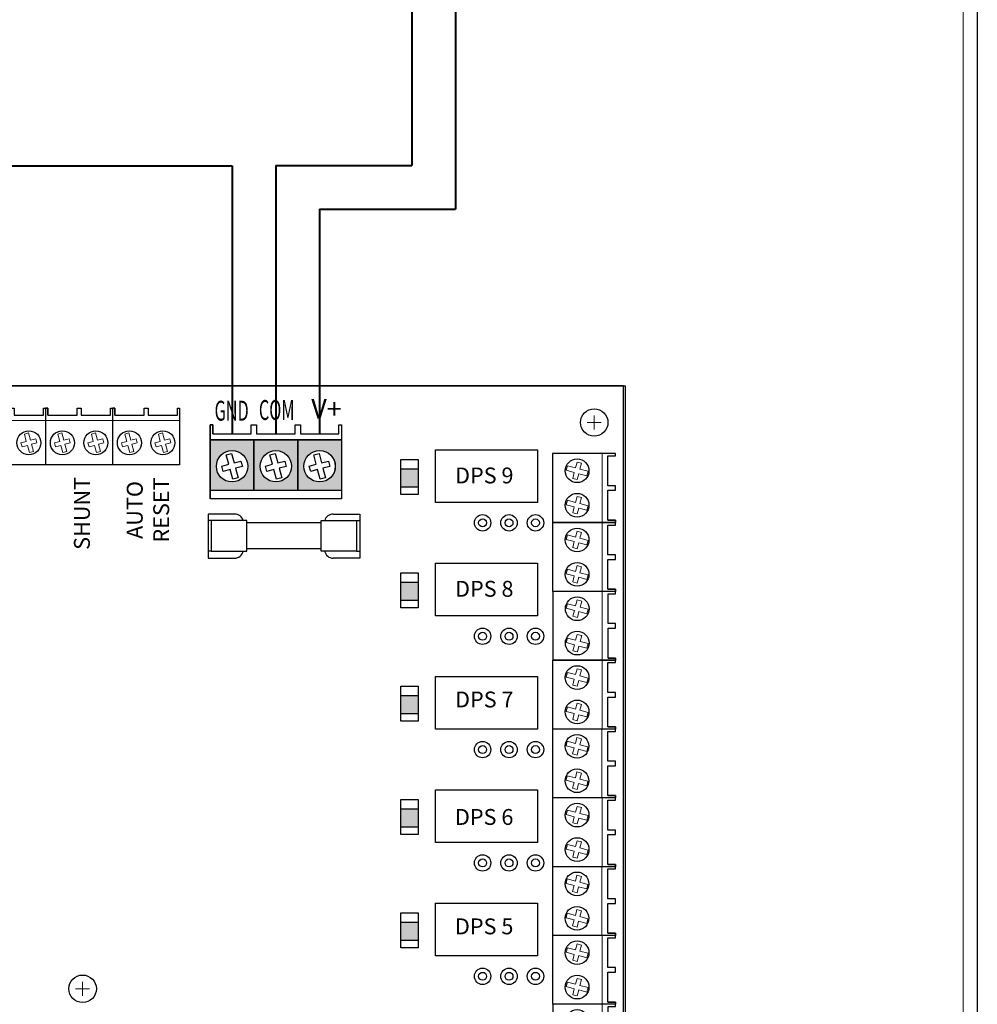
# Model space of a CAD drawing. Units: inches. Extents: x 0 to 146, y -10 to 333.
# Drawn here: x 85 to 90, y 301 to 307 of the extents above; entities that cross this region are included whole.
import ezdxf

# ---------------------------------------------------------------- set-up
doc = ezdxf.new("R2010")
doc.units = ezdxf.units.IN
doc.header["$MEASUREMENT"] = 0
for name, color, linetype, lineweight in [('.01', 251, 'Continuous', 13), ('.1', 7, 'Continuous', 9), ('.15', 7, 'Continuous', 15), ('.2', 7, 'Continuous', 20), ('.25', 7, 'Continuous', 25), ('.3', 7, 'Continuous', 30), ('RISER POS', 1, 'Continuous', 40)]:
    doc.layers.add(name, color=color, linetype=linetype, lineweight=lineweight)
doc.styles.add('Text', font='arial.ttf')

# ---------------------------------------------------------------- blocks, each defined once
blk = doc.blocks.new('TERM 2 518')
at = {"layer": '.15'}
blk.add_line((0.2767, -0.386), (0.2767, 0), dxfattribs=at)
for points in [[(0.1528, -0.0872), (0.1617, -0.0541), (0.1364, -0.0473), (0.1275, -0.0804)], [(0.1275, -0.0804), (0.0822, -0.0683), (0.0754, -0.0936), (0.1207, -0.1058)], [(0.1207, -0.1058), (0.1118, -0.1389), (0.1372, -0.1457), (0.146, -0.1126)], [(0.146, -0.1126), (0.1913, -0.1247), (0.1981, -0.0994), (0.1528, -0.0872)], [(0.1275, -0.2734), (0.0822, -0.2613), (0.0754, -0.2866), (0.1207, -0.2988)], [(0.1528, -0.2802), (0.1617, -0.2471), (0.1364, -0.2403), (0.1275, -0.2734)], [(0.1207, -0.2988), (0.1118, -0.3319), (0.1372, -0.3387), (0.146, -0.3056)], [(0.146, -0.3056), (0.1913, -0.3177), (0.1981, -0.2924), (0.1528, -0.2802)]]:
    blk.add_lwpolyline(points, dxfattribs=at)
at = {"layer": '.3'}
for points in [[(0.3093, 0), (-0.0007, 0), (-0.0007, -0.386)], [(0.3093, -0.0128), (0.3522, -0.0128), (0.3522, 0), (0.3093, 0)], [(0.3093, -0.1802), (0.3093, -0.0128)], [(0.3093, -0.2058), (0.3522, -0.2058), (0.3522, -0.1802), (0.3093, -0.1802)], [(0.3093, -0.3732), (0.3093, -0.2058)], [(0.3093, -0.3732), (0.3522, -0.3732), (0.3522, -0.386), (-0.0007, -0.386)], [(0.3522, -0.386), (0.3522, -0.3732), (0.3093, -0.3732)]]:
    blk.add_lwpolyline(points, dxfattribs=at)
for centre in [(0.1368, -0.0965), (0.1368, -0.2895)]:
    blk.add_circle(centre, 0.0665, dxfattribs=at)
blk = doc.blocks.new('terminal in 2')
at = {"layer": '.15'}
blk.add_line((0.3796, -0.2522), (0, -0.2522), dxfattribs=at)
for points in [[(0.0803, -0.1166), (0.0693, -0.0754), (0.0923, -0.0693), (0.1033, -0.1104)], [(0.1033, -0.1104), (0.1335, -0.1023), (0.1397, -0.1254), (0.1095, -0.1334)], [(0.2701, -0.1166), (0.2591, -0.0754), (0.2821, -0.0693), (0.2931, -0.1104)], [(0.2931, -0.1104), (0.3233, -0.1023), (0.3295, -0.1254), (0.2993, -0.1334)], [(0.0865, -0.1396), (0.0563, -0.1477), (0.0501, -0.1246), (0.0803, -0.1166)], [(0.1095, -0.1334), (0.1205, -0.1746), (0.0975, -0.1807), (0.0865, -0.1396)], [(0.2763, -0.1396), (0.2461, -0.1477), (0.24, -0.1246), (0.2701, -0.1166)], [(0.2993, -0.1334), (0.3103, -0.1746), (0.2873, -0.1807), (0.2763, -0.1396)]]:
    blk.add_lwpolyline(points, dxfattribs=at)
at = {"layer": '.3'}
for points in [[(0, -0.2819), (0, 0), (0.3796, 0)], [(0.368, -0.2819), (0.368, -0.3209), (0.3796, -0.3209), (0.3796, 0)], [(0.0116, -0.2819), (0.0116, -0.3209), (0, -0.3209), (0, -0.2819)], [(0.1782, -0.2819), (0.0116, -0.2819)], [(0.2014, -0.2819), (0.2014, -0.3209), (0.1782, -0.3209), (0.1782, -0.2819)], [(0.368, -0.2819), (0.2014, -0.2819)], [(0.3796, -0.3209), (0.368, -0.3209), (0.368, -0.2819)]]:
    blk.add_lwpolyline(points, dxfattribs=at)
for centre in [(0.0949, -0.125), (0.2847, -0.125)]:
    blk.add_circle(centre, 0.0681, dxfattribs=at)
blk = doc.blocks.new('LED SM 120')
at = {"layer": '.25', "ltscale": 0.75, "transparency": 33554681}
h = blk.add_hatch(color=1, dxfattribs=at)
h.dxf.hatch_style = 1
h.paths.add_polyline_path([(0.1465, 0), (0.0422, 0), (0.0422, -0.0976), (0.1465, -0.0976)])
at = {"layer": '.25', "color": 7, "ltscale": 0.75}
for p, q in [((0, 0), (0.199, 0)), ((0, -0.0976), (0, 0)), ((0.0422, 0), (0.1465, 0)), ((0.0422, -0.0976), (0.0422, 0)), ((0.1465, 0), (0.1465, -0.0976)), ((0.199, 0), (0.199, -0.0976)), ((0.199, -0.0976), (0, -0.0976)), ((0.1465, -0.0976), (0.0422, -0.0976))]:
    blk.add_line(p, q, dxfattribs=at)
at = {"layer": '.25', "color": 7, "lineweight": 0, "ltscale": 0.75}
for p, q in [((0.1465, 0), (0.0422, 0)), ((0.0422, 0), (0.0422, -0.0976)), ((0.1465, -0.0976), (0.1465, 0)), ((0.0422, -0.0976), (0.1465, -0.0976))]:
    blk.add_line(p, q, dxfattribs=at)
blk = doc.blocks.new('term 3 220')
at = {"layer": '.25', "color": 7}
for p, q in [((0, -0.595), (0, 0)), ((0.3353, 0), (0.2945, 0)), ((0.3353, -0.0122), (0.3353, 0)), ((0.2945, -0.0122), (0.2945, -0.1862)), ((0.2945, -0.0122), (0.3353, -0.0122)), ((0.1234, -0.0589), (0.1475, -0.0524)), ((0.1318, -0.0904), (0.1234, -0.0589)), ((0.1475, -0.0524), (0.1559, -0.0839)), ((0.1559, -0.0839), (0.1989, -0.0724)), ((0.1989, -0.0724), (0.2054, -0.0965)), ((0.0888, -0.1019), (0.1318, -0.0904)), ((0.0953, -0.126), (0.0888, -0.1019)), ((0.1383, -0.1144), (0.0953, -0.126)), ((0.1467, -0.1459), (0.1383, -0.1144)), ((0.2054, -0.0965), (0.1624, -0.108)), ((0.1624, -0.108), (0.1708, -0.1395)), ((0.1708, -0.1395), (0.1467, -0.1459)), ((0.2945, -0.1862), (0.3353, -0.1862)), ((0.3353, -0.2105), (0.2945, -0.2105)), ((0.2945, -0.2105), (0.2945, -0.3845)), ((0.3353, -0.1862), (0.3353, -0.2105)), ((0.1234, -0.2572), (0.1475, -0.2507)), ((0.1318, -0.2887), (0.1234, -0.2572)), ((0.1475, -0.2507), (0.1559, -0.2823)), ((0.0888, -0.3002), (0.1318, -0.2887)), ((0.0953, -0.3243), (0.0888, -0.3002)), ((0.1559, -0.2823), (0.1989, -0.2707)), ((0.2054, -0.2948), (0.1624, -0.3063)), ((0.1624, -0.3063), (0.1708, -0.3378)), ((0.1989, -0.2707), (0.2054, -0.2948)), ((0.1383, -0.3128), (0.0953, -0.3243)), ((0.1467, -0.3443), (0.1383, -0.3128)), ((0.1708, -0.3378), (0.1467, -0.3443)), ((0.2945, -0.3845), (0.3353, -0.3845)), ((0.3353, -0.3845), (0.3353, -0.4088)), ((0.2945, -0.4088), (0.2945, -0.5829)), ((0.3353, -0.4088), (0.2945, -0.4088)), ((0.0888, -0.4986), (0.1318, -0.487)), ((0.1234, -0.4555), (0.1475, -0.4491)), ((0.1318, -0.487), (0.1234, -0.4555)), ((0.1475, -0.4491), (0.1559, -0.4806)), ((0.1559, -0.4806), (0.1989, -0.4691)), ((0.1989, -0.4691), (0.2054, -0.4931)), ((0.0953, -0.5226), (0.0888, -0.4986)), ((0.1383, -0.5111), (0.0953, -0.5226)), ((0.1467, -0.5426), (0.1383, -0.5111)), ((0.2054, -0.4931), (0.1624, -0.5047)), ((0.1624, -0.5047), (0.1708, -0.5362)), ((0.1708, -0.5362), (0.1467, -0.5426)), ((0.2945, -0.595), (0, -0.595)), ((0.2945, -0.5829), (0.3353, -0.5829)), ((0.3353, -0.595), (0.2945, -0.595)), ((0.3353, -0.5829), (0.3353, -0.595))]:
    blk.add_line(p, q, dxfattribs=at)
at = {"layer": '.25', "color": 7, "ltscale": 0.75}
for p, q in [((0.3353, 0), (0, 0)), ((0.0376, -0.595), (0.0376, 0)), ((0.2664, -0.595), (0.2664, 0)), ((0.3353, -0.595), (0, -0.595))]:
    blk.add_line(p, q, dxfattribs=at)
at = {"layer": '.25', "color": 7}
for centre in [(0.1471, -0.0992), (0.1471, -0.2975), (0.1471, -0.4959)]:
    blk.add_circle(centre, 0.0712, dxfattribs=at)
at = {"layer": '.3', "ltscale": 0.75}
blk.add_lwpolyline([(0, 0), (0.3353, 0), (0.3353, -0.0122), (0.2945, -0.0122), (0.2945, -0.1862), (0.3353, -0.1862), (0.3353, -0.2105), (0.2945, -0.2105), (0.2945, -0.3845), (0.3353, -0.3845), (0.3353, -0.4088), (0.2945, -0.4088), (0.2945, -0.5829), (0.3353, -0.5829), (0.3353, -0.595), (0, -0.595), (0, 0)], dxfattribs=at)
blk = doc.blocks.new('FUSE')
at = {"layer": '.25', "color": 7, "linetype": 'Continuous'}
for p, q in [((0, -0.1506), (0, 0)), ((0, 0), (0.25, 0)), ((0.0372, -0.0184), (0.0372, 0)), ((0.2102, -0.0184), (0.2102, 0)), ((0.25, 0), (0.25, -0.1506)), ((0.0372, -0.2194), (0.0372, -0.0184)), ((0.0372, -0.0184), (0.2102, -0.0184)), ((0.2102, -0.0184), (0.2102, -0.2194)), ((0.2102, -0.2194), (0.0372, -0.2194)), ((0.0505, -0.2194), (0.0505, -0.6406)), ((0.1969, -0.2194), (0.1969, -0.6406)), ((0.2102, -0.6406), (0.0372, -0.6406)), ((0.0372, -0.6406), (0.0372, -0.8416)), ((0.2102, -0.8416), (0.2102, -0.6406)), ((0, -0.7094), (0, -0.86)), ((0.25, -0.86), (0.25, -0.7094)), ((0, -0.86), (0.25, -0.86)), ((0.0372, -0.8416), (0.2102, -0.8416)), ((0.0372, -0.8416), (0.0372, -0.86)), ((0.2102, -0.8416), (0.2102, -0.86))]:
    blk.add_line(p, q, dxfattribs=at)
for centre, start, end in [((0.05, -0.1506), 180, 255.2164), ((0.2, -0.1506), 281.7378, 0), ((0.05, -0.7094), 104.7836, 180), ((0.2, -0.7094), 0, 78.2622)]:
    blk.add_arc(centre, 0.05, start, end, dxfattribs=at)
blk = doc.blocks.new('board for manual illustration 820')
at = {"layer": '.3', "ltscale": 0.75, "transparency": 33554623}
h = blk.add_hatch(color=3, dxfattribs=at)
h.dxf.hatch_style = 1
edge = h.paths.add_edge_path(flags=16)
edge.add_arc((9.7731, -0.4562), 0.089, 0, 360)
h.paths.add_polyline_path([(9.6491, -0.3071), (9.897, -0.3071), (9.897, -0.5931), (9.6491, -0.5931)])
h = blk.add_hatch(color=8, dxfattribs=at)
h.dxf.hatch_style = 1
edge = h.paths.add_edge_path(flags=16)
edge.add_arc((10.021, -0.4562), 0.089, 0, 360)
h.paths.add_polyline_path([(9.897, -0.3071), (10.145, -0.3071), (10.145, -0.5931), (9.897, -0.5931)])
h = blk.add_hatch(color=1, dxfattribs=at)
h.dxf.hatch_style = 1
h.paths.add_polyline_path([(10.145, -0.3071), (10.3929, -0.3071), (10.3929, -0.5931), (10.145, -0.5931)])
edge = h.paths.add_edge_path(flags=16)
edge.add_arc((10.2689, -0.4562), 0.089, 0, 360)
at = {"layer": '.2', "color": 7, "ltscale": 0.75}
for p, q in [((11.8643, -0.2082), (11.785, -0.2082)), ((11.8246, -0.2478), (11.8246, -0.1686)), ((8.9261, -3.4569), (8.9261, -3.3777)), ((8.9657, -3.4173), (8.8864, -3.4173))]:
    blk.add_line(p, q, dxfattribs=at)
at = {"layer": '.3', "ltscale": 0.75}
for points in [[(0, -10), (11.9907, -10), (11.9907, 0), (0, 0)], [(0, 0), (12, 0), (12, -10), (0, -10)], [(9.6491, -0.3071), (9.897, -0.3071), (9.897, -0.5931), (9.6491, -0.5931)], [(9.897, -0.3071), (10.145, -0.3071), (10.145, -0.5931), (9.897, -0.5931)], [(10.145, -0.3071), (10.3929, -0.3071), (10.3929, -0.5931), (10.145, -0.5931)], [(10.9251, -0.6613), (10.9251, -0.3628), (11.5037, -0.3628), (11.5037, -0.6613)], [(10.9251, -1.3038), (10.9251, -1.0052), (11.5037, -1.0052), (11.5037, -1.3038)], [(10.9251, -1.9462), (10.9251, -1.6476), (11.5037, -1.6476), (11.5037, -1.9462)], [(10.9251, -2.5886), (10.9251, -2.2901), (11.5037, -2.2901), (11.5037, -2.5886)], [(10.9251, -3.2311), (10.9251, -2.9325), (11.5037, -2.9325), (11.5037, -3.2311)]]:
    blk.add_lwpolyline(points, close=True, dxfattribs=at)
for centre, radius in [((11.8246, -0.2082), 0.078), ((9.7731, -0.4562), 0.089), ((10.021, -0.4562), 0.089), ((10.2689, -0.4562), 0.089), ((11.1921, -0.7769), 0.0464), ((11.1921, -0.7769), 0.0225), ((11.3421, -0.7769), 0.0464), ((11.3421, -0.7769), 0.0225), ((11.4921, -0.7769), 0.0464), ((11.4921, -0.7769), 0.0225), ((11.1921, -1.4194), 0.0464), ((11.3421, -1.4194), 0.0464), ((11.4921, -1.4194), 0.0464), ((11.1921, -1.4194), 0.0225), ((11.3421, -1.4194), 0.0225), ((11.4921, -1.4194), 0.0225), ((11.1921, -2.0618), 0.0464), ((11.1921, -2.0618), 0.0225), ((11.3421, -2.0618), 0.0464), ((11.3421, -2.0618), 0.0225), ((11.4921, -2.0618), 0.0464), ((11.4921, -2.0618), 0.0225), ((11.1921, -2.7042), 0.0464), ((11.3421, -2.7042), 0.0464), ((11.4921, -2.7042), 0.0464), ((11.1921, -2.7042), 0.0225), ((11.3421, -2.7042), 0.0225), ((11.4921, -2.7042), 0.0225), ((8.9261, -3.4173), 0.078), ((11.1921, -3.3467), 0.0464), ((11.1921, -3.3467), 0.0225), ((11.3421, -3.3467), 0.0464), ((11.3421, -3.3467), 0.0225), ((11.4921, -3.3467), 0.0464), ((11.4921, -3.3467), 0.0225)]:
    blk.add_circle(centre, radius, dxfattribs=at)
at = {"layer": '.1', "rotation": 180}
for p in [(8.7166, -0.4484), (9.0962, -0.4484), (9.4758, -0.4484)]:
    blk.add_blockref('terminal in 2', p, dxfattribs=at)
at = {"layer": '.3', "xscale": 1.25, "yscale": 1.25, "zscale": 1.25, "rotation": 90}
blk.add_blockref('term 3 220', (9.6491, -0.6401), dxfattribs=at)
at = {"layer": '.3', "xscale": 1.01, "yscale": 1.01, "zscale": 1.01}
for p in [(11.5899, -0.3845), (11.5899, -0.7763), (11.5906, -1.1662), (11.5899, -1.556), (11.5892, -1.9459), (11.5899, -2.3358), (11.5892, -2.7256), (11.5899, -3.1155), (11.5906, -3.5053)]:
    blk.add_blockref('TERM 2 518', p, dxfattribs=at)
at = {"layer": '.3'}
for name, p, rotation in [('LED SM 120', (10.7298, -0.6165), 90), ('FUSE', (10.4969, -0.7271), 270), ('LED SM 120', (10.7298, -1.2589), 90), ('LED SM 120', (10.7298, -1.9013), 90), ('LED SM 120', (10.7298, -2.5438), 90), ('LED SM 120', (10.7298, -3.1862), 90)]:
    blk.add_blockref(name, p, dxfattribs=dict(at, rotation=rotation))
at = {"layer": '.1', "char_height": 0.1125, "width": 0.163806, "attachment_point": 2, "style": 'Text'}
for s, insert in [('{\\W0.6;GND}', (9.7705, -0.0851)), ('{\\W0.6;COM}', (10.0257, -0.081)), ('V+', (10.3081, -0.0746))]:
    blk.add_mtext(s, dxfattribs=dict(at, insert=insert))
at = {"layer": '.1', "char_height": 0.09, "width": 0.587335, "attachment_point": 2, "rotation": 90, "style": 'Text'}
for s, insert in [('SHUNT', (8.8771, -0.7232)), ('AUTO RESET', (9.1765, -0.7039))]:
    blk.add_mtext(s, dxfattribs=dict(at, insert=insert))
at = {"layer": '.25', "color": 7, "linetype": 'Continuous', "style": 'Text'}
for s, p in [('DPS 9', (11.0365, -0.5533)), ('DPS 8', (11.0365, -1.1957)), ('DPS 7', (11.0365, -1.8229)), ('DPS 6', (11.0358, -2.4886)), ('DPS 5', (11.0358, -3.1086))]:
    blk.add_text(s, height=0.09, dxfattribs=at).set_placement(p)

msp = doc.modelspace()

# ---------------------------------------------------------------- linework, layer by layer
at = {"layer": '.01', "linetype": 'Continuous'}
msp.add_lwpolyline([(76.25184, 312.75504), (89.88304, 312.75504), (89.88304, 291.41316), (74.04304, 291.41316), (74.04304, 312.75504), (76.22184, 312.75504)], dxfattribs=at)
at = {"layer": '.3', "linetype": 'Continuous'}
msp.add_lwpolyline([(76.25184, 312.83316), (89.96304, 312.83316), (89.96304, 291.33316), (73.96304, 291.33316), (73.96304, 312.83316), (76.22184, 312.83316)], dxfattribs=at)
at = {"layer": 'RISER POS', "linetype": 'Continuous'}
for p, q in [((87.00634, 310.92511), (87.00634, 305.93897)), ((86.23663, 305.93897), (86.23663, 304.66699)), ((86.23663, 305.93897), (87.00634, 305.93897))]:
    msp.add_line(p, q, dxfattribs=at)
at = {"layer": 'RISER POS', "color": 7, "linetype": 'Continuous'}
for p, q in [((86.75841, 310.56211), (86.75841, 306.18689)), ((85.98871, 306.18689), (85.98871, 304.66699)), ((85.98871, 306.18689), (86.75841, 306.18689))]:
    msp.add_line(p, q, dxfattribs=at)
at = {"layer": 'RISER POS', "color": 94, "linetype": 'Continuous'}
for p, q in [((74.84304, 306.18598), (85.74078, 306.18598)), ((85.74078, 306.18598), (85.74078, 304.66699))]:
    msp.add_line(p, q, dxfattribs=at)

# ---------------------------------------------------------------- block references
at = {"layer": '.3'}
msp.add_blockref('board for manual illustration 820', (75.9677, 304.93889), dxfattribs=at)

doc.saveas('drawing.dxf')
